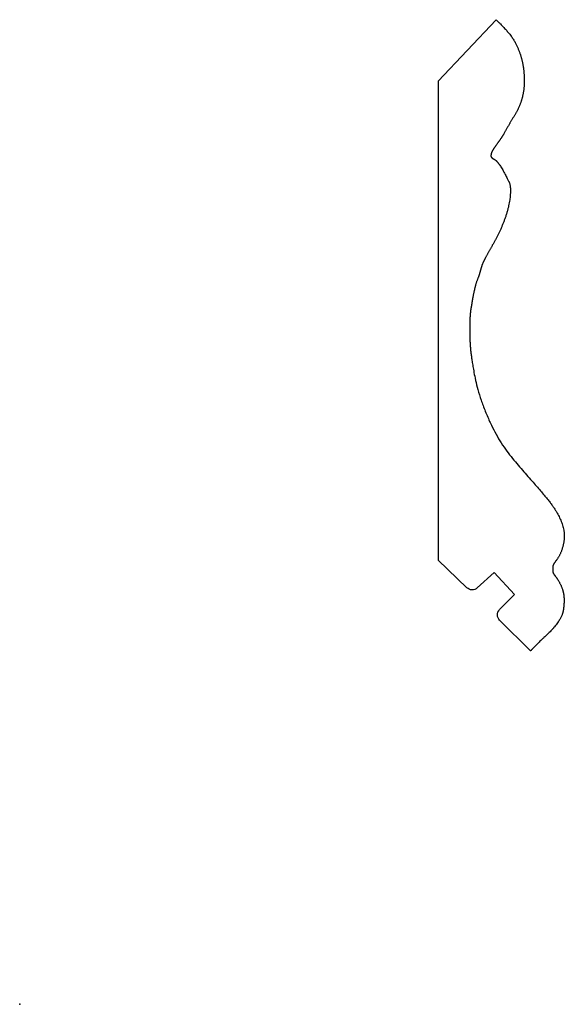
# Model space of a CAD drawing. Units: centimetres. Extents: x 0 to 9.2, y 0 to 16.6.
import ezdxf

# ---------------------------------------------------------------- set-up
doc = ezdxf.new("R2010")
doc.units = ezdxf.units.CM
doc.header["$MEASUREMENT"] = 0
doc.layers.add('1142dwg v1_Sketch1', color=7, linetype='Continuous')

msp = doc.modelspace()

# ---------------------------------------------------------------- linework, layer by layer
at = {"layer": '1142dwg v1_Sketch1'}
for p, q in [((7.06, 15.563), (8.036, 16.601)), ((7.06, 15.563), (7.06, 7.486)), ((7.546, 7.023), (7.06, 7.486)), ((8.007, 7.283), (7.719, 7.021)), ((8.349, 6.907), (8.007, 7.283)), ((8.097, 6.655), (8.349, 6.907)), ((8.619, 5.957), (8.097, 6.475))]:
    msp.add_line(p, q, dxfattribs=at)
at = {"layer": '1142dwg v1_Sketch1', "extrusion": (0, -1.22465e-16, -1)}
for centre, start, end in [((-7.633, 7.115), 227.7393, 313.6604), ((-8.187, 6.565), 314.7716, 45)]:
    msp.add_arc(centre, 0.127, start, end, dxfattribs=at)
at = {"layer": '1142dwg v1_Sketch1'}
for points, knots in [([(8.036, 16.601), (8.128, 16.511), (8.255, 16.384), (8.352, 16.252), (8.422, 16.093), (8.481, 15.92), (8.509, 15.749), (8.515, 15.561), (8.511, 15.398), (8.465, 15.228), (8.405, 15.062), (8.279, 14.886), (8.219, 14.76), (8.128, 14.606), (8.073, 14.534), (7.986, 14.414), (7.95, 14.352), (7.95, 14.301), (7.95, 14.276), (8.001, 14.25), (8.036, 14.235), (8.077, 14.174), (8.128, 14.123), (8.218, 13.933), (8.255, 13.869), (8.28, 13.818), (8.28, 13.717), (8.28, 13.514), (8.153, 13.107), (7.976, 12.802), (7.849, 12.574), (7.798, 12.472), (7.772, 12.371), (7.747, 12.269), (7.696, 12.167), (7.671, 12.04), (7.645, 11.939), (7.62, 11.761), (7.595, 11.634), (7.595, 11.507), (7.595, 11.278), (7.595, 11.101), (7.62, 10.923), (7.645, 10.77), (7.696, 10.415), (7.874, 9.907), (8.128, 9.399), (8.447, 9.049), (8.724, 8.729), (8.952, 8.471), (9.042, 8.332), (9.144, 8.154), (9.195, 7.976), (9.195, 7.824), (9.144, 7.621), (9.068, 7.494), (8.992, 7.418), (8.992, 7.367), (8.992, 7.291), (8.992, 7.265), (9.093, 7.164), (9.165, 6.995), (9.187, 6.894), (9.186, 6.789), (9.181, 6.724), (9.178, 6.698)], [0, 0, 0, 0, 0, 0, 0.0153846, 0.0307692, 0.0461538, 0.0615385, 0.0769231, 0.0923077, 0.1076923, 0.1230769, 0.1384615, 0.1538462, 0.1692308, 0.1846154, 0.2, 0.2153846, 0.2307692, 0.2461538, 0.2615385, 0.2769231, 0.2923077, 0.3076923, 0.3230769, 0.3384615, 0.3538462, 0.3692308, 0.3846154, 0.4, 0.4153846, 0.4307692, 0.4461538, 0.4615385, 0.4769231, 0.4923077, 0.5076923, 0.5230769, 0.5384615, 0.5538462, 0.5692308, 0.5846154, 0.6, 0.6153846, 0.6307692, 0.6461538, 0.6615385, 0.6769231, 0.6923077, 0.7076923, 0.7230769, 0.7384615, 0.7538462, 0.7692308, 0.7846154, 0.8, 0.8153846, 0.8307692, 0.8461538, 0.8615385, 0.8769231, 0.8923077, 0.9076923, 0.9230769, 0.9344747, 0.9344747, 0.9344747, 0.9344747, 0.9344747, 0.9344747]), ([(9.178, 6.698), (9.177, 6.692), (9.174, 6.658), (9.165, 6.606), (9.14, 6.529), (9.1, 6.446), (8.863, 6.176), (8.9, 6.246), (8.655, 6), (8.619, 5.957)], [0.9344747, 0.9344747, 0.9344747, 0.9344747, 0.9344747, 0.9344747, 0.93846154, 0.95384615, 0.96923077, 0.98461538, 1, 1, 1, 1, 1, 1])]:
    msp.add_open_spline(points, degree=5, knots=knots, dxfattribs=at)
msp.add_point((0, 0), dxfattribs=at)

doc.saveas('drawing.dxf')
